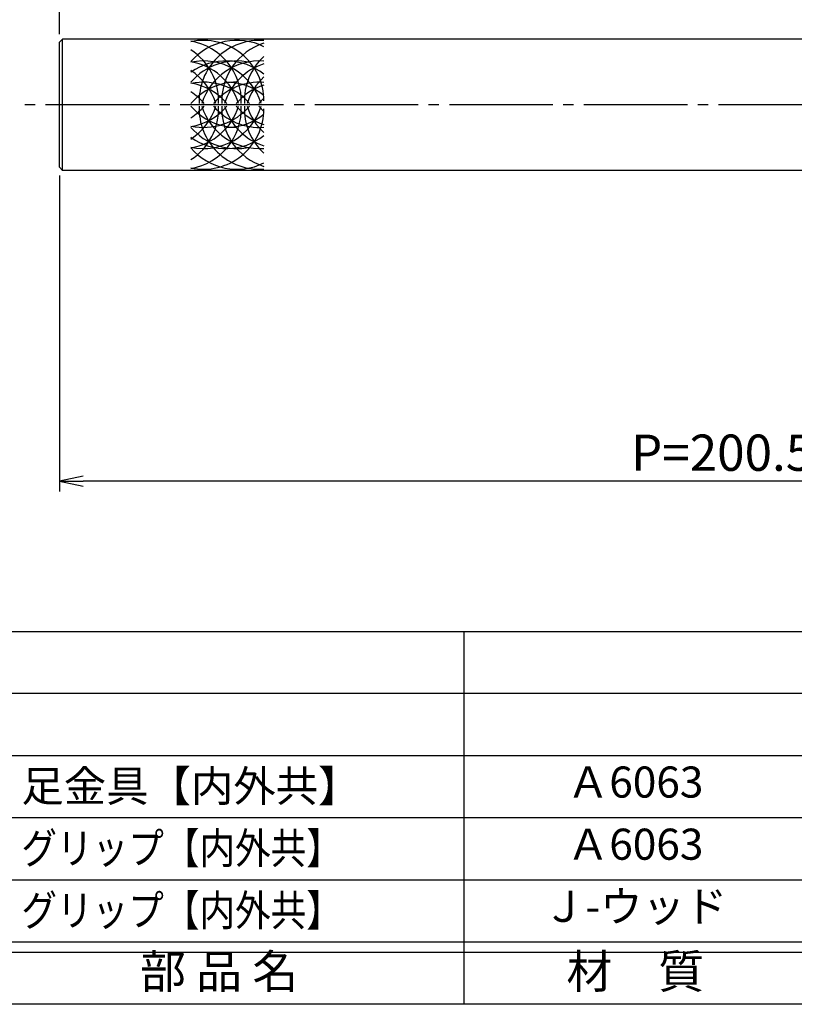
# Model space of a CAD drawing. Units: inches. Extents: x 1676 to 2483, y 423 to 983.
# Drawn here: x 1714 to 1789, y 423 to 518 of the extents above; entities that cross this region are included whole.
import ezdxf
from ezdxf.enums import TextEntityAlignment as Align

# ---------------------------------------------------------------- set-up
doc = ezdxf.new("R2010")
doc.units = ezdxf.units.IN
doc.header["$MEASUREMENT"] = 0
doc.linetypes.add('CENS', pattern=[13, 10, -1, 1, -1])
for name, color, linetype in [('02-実線-1', 7, 'Continuous'), ('03-細線', 1, 'Continuous'), ('06-中心線', 1, 'CENS'), ('10-寸法', 3, 'Continuous'), ('図枠', 7, 'Continuous'), ('図枠-文字', 4, 'Continuous'), ('図枠-細線', 251, 'Continuous'), ('図枠-部品名称', 253, 'Continuous')]:
    doc.layers.add(name, color=color, linetype=linetype)
doc.styles.add('STD', font='TXT.shx', dxfattribs={"bigfont": 'bigfont.shx'})
doc.dimstyles.new('1：3', dxfattribs={"dimtxt": 3.5, "dimasz": 2.3, "dimexe": 1, "dimexo": 1, "dimgap": 1, "dimtad": 3, "dimlfac": 3, "dimdsep": 46, "dimtxsty": 'STD', "dimblk1": 'ARRI', "dimblk2": 'ARRI', "dimsah": 1, "dimcen": 0, "dimclrd": 3, "dimclre": 3, "dimclrt": 4, "dimadec": 0, "dimazin": 0, "dimtfac": 0.7, "dimtmove": 0, "dimatfit": 0, "dimldrblk": 'ARRI', "dimfxl": 1, "dimtvp": 1, "dimtolj": 1, "dimtzin": 0, "dimarcsym": 0})

# ---------------------------------------------------------------- blocks, each defined once
blk = doc.blocks.new('A$C337F4ABC')
for p, q in [((51.29, 36.808), (51.29, 0.808)), ((198.986, 6.808), (-0.514, 6.808))]:
    blk.add_line(p, q)
at = {"layer": '図枠'}
blk.add_lwpolyline([(-0.514, 36.808), (198.986, 36.808), (198.986, 0.808), (-0.514, 0.808)], close=True, dxfattribs=at)
at = {"layer": '図枠-細線'}
for p, q in [((198.986, 30.808), (-0.514, 30.808)), ((198.986, 24.808), (-0.514, 24.808)), ((198.986, 18.808), (-0.514, 18.808)), ((198.986, 12.808), (-0.514, 12.808)), ((198.986, 5.808), (-0.514, 5.808))]:
    blk.add_line(p, q, dxfattribs=at)
at = {"layer": '図枠-文字', "style": 'STD'}
for s, p in [('部 品 名', (27.658, 3.564)), ('材\u3000質', (67.847, 3.564))]:
    blk.add_text(s, height=3.25, dxfattribs=at).set_placement(p, align=Align.MIDDLE)
blk = doc.blocks.new('ARRI')
at = {"color": 0, "linetype": 'ByBlock'}
for p, q in [((0, 0), (-1, 0.213)), ((-1, -0.213), (0, 0)), ((0, 0), (-1, 0))]:
    blk.add_line(p, q, dxfattribs=at)
blk = doc.blocks.new('*D73')
at = {"layer": '10-寸法', "color": 3, "lineweight": -2, "transparency": 16777216}
for p, q in [((1718.238, 516.285), (1718.238, 545.538)), ((2451.564, 516.285), (2451.564, 545.538)), ((1720.538, 544.538), (2449.264, 544.538))]:
    blk.add_line(p, q, dxfattribs=at)
at = {"layer": 'Defpoints', "color": 0, "transparency": 16777216}
for p in [(2451.564, 544.538), (1718.238, 515.285), (2451.564, 515.285)]:
    blk.add_point(p, dxfattribs=at)
at = {"layer": '10-寸法', "color": 3, "lineweight": -2, "transparency": 16777216, "xscale": 2.3, "yscale": 2.3, "zscale": 2.3, "rotation": 180}
blk.add_blockref('ARRI', (1718.238, 544.538), dxfattribs=at)
at = {"layer": '10-寸法', "color": 3, "lineweight": -2, "transparency": 16777216, "xscale": 2.3, "yscale": 2.3, "zscale": 2.3}
blk.add_blockref('ARRI', (2451.564, 544.538), dxfattribs=at)
at = {"layer": '10-寸法', "color": 4, "transparency": 16777216, "insert": (2084.901, 547.288), "char_height": 3.5, "attachment_point": 5, "style": 'STD'}
blk.add_mtext('\\A1;L=1701~2200', dxfattribs=at)
blk = doc.blocks.new('*D75')
at = {"layer": '10-寸法', "color": 3, "lineweight": -2, "transparency": 16777216}
for p, q in [((1718.238, 502.618), (1718.238, 472.118)), ((1868.236, 500.952), (1868.236, 472.118)), ((1865.936, 473.118), (1720.538, 473.118))]:
    blk.add_line(p, q, dxfattribs=at)
at = {"layer": 'Defpoints', "color": 0, "transparency": 16777216}
for p in [(1718.238, 503.618), (1868.236, 501.952), (1718.238, 473.118)]:
    blk.add_point(p, dxfattribs=at)
at = {"layer": '10-寸法', "color": 3, "lineweight": -2, "transparency": 16777216, "xscale": 2.3, "yscale": 2.3, "zscale": 2.3, "rotation": 180}
blk.add_blockref('ARRI', (1718.238, 473.118), dxfattribs=at)
at = {"layer": '10-寸法', "color": 3, "lineweight": -2, "transparency": 16777216, "xscale": 2.3, "yscale": 2.3, "zscale": 2.3}
blk.add_blockref('ARRI', (1868.236, 473.118), dxfattribs=at)
at = {"layer": '10-寸法', "color": 4, "transparency": 16777216, "insert": (1793.237, 475.868), "char_height": 3.5, "attachment_point": 5, "style": 'STD'}
blk.add_mtext('\\A1;P=200.5~450±0.5', dxfattribs=at)

msp = doc.modelspace()

# ---------------------------------------------------------------- linework, layer by layer
at = {"layer": '02-実線-1'}
for p, q in [((1718.5379, 515.785), (1718.2379, 515.485)), ((1718.2379, 503.4184), (1718.2379, 515.485)), ((1718.5379, 503.1184), (1718.5379, 515.785)), ((1718.2379, 503.4184), (1718.5379, 503.1184))]:
    msp.add_line(p, q, dxfattribs=at)
at = {"layer": '02-実線-1', "color": 7, "linetype": 'Continuous'}
for p, q in [((1884.7373, 515.785), (1718.5379, 515.785)), ((1884.7373, 503.1184), (1718.5379, 503.1184))]:
    msp.add_line(p, q, dxfattribs=at)
at = {"layer": '03-細線'}
for centre, start, end in [((1735.387, 509.8381), 63.492935, 139.612104), ((1732.1571, 509.8381), 0, 102.004199), ((1729.9724, 509.8381), 357.476043, 80.413475), ((1737.5716, 509.8381), 85.883313, 182.523957), ((1739.7563, 509.8381), 107.621786, 182.523957), ((1727.7878, 509.8381), 357.476043, 57.244371), ((1735.387, 507.8486), 77.342074, 139.612104), ((1732.1571, 507.8486), 17.279622, 102.004199), ((1734.3418, 507.8486), 51.28259, 125.626827), ((1729.9724, 507.8486), 17.279622, 80.413475), ((1737.5716, 507.8486), 85.883313, 162.720378), ((1739.7563, 507.8486), 107.621786, 162.720378), ((1741.941, 509.8381), 132.629318, 182.523957), ((1727.7878, 507.8486), 17.279622, 57.244371), ((1735.387, 505.8015), 90, 139.612104), ((1732.1571, 505.8015), 40.387896, 102.004199), ((1729.9724, 505.8015), 40.387896, 80.413475), ((1737.5716, 505.8015), 85.883313, 139.612104), ((1734.3418, 505.8015), 51.28259, 90), ((1741.941, 507.8486), 132.629318, 162.720378), ((1727.7878, 505.8015), 40.387896, 57.244371), ((1739.7563, 505.8015), 107.621786, 139.612104), ((1741.941, 505.8015), 132.701072, 139.612104), ((1727.7878, 509.0652), 302.755629, 2.523957), ((1727.7878, 511.0548), 302.755629, 342.720378), ((1735.387, 513.1018), 220.387896, 270), ((1727.7878, 513.1018), 302.755629, 319.612104), ((1729.9724, 509.0652), 279.586525, 2.523957), ((1729.9724, 511.0548), 279.586525, 342.720378), ((1729.9724, 513.1018), 279.586525, 319.612104), ((1732.1571, 511.0548), 257.995801, 342.720378), ((1732.1571, 513.1018), 257.995801, 319.612104), ((1732.1571, 509.0652), 257.995801, 0), ((1737.5716, 509.0652), 177.476043, 274.116687), ((1737.5716, 511.0548), 197.279622, 274.116687), ((1737.5716, 513.1018), 220.387896, 274.116687), ((1739.7563, 509.0652), 177.476043, 252.378214), ((1739.7563, 511.0548), 197.279622, 252.378214), ((1734.3418, 513.1018), 270, 308.71741), ((1739.7563, 513.1018), 220.387896, 252.378214), ((1741.941, 509.0652), 177.476043, 227.370682), ((1741.941, 511.0548), 197.279622, 227.370682), ((1741.941, 513.1018), 220.387896, 227.298928), ((1735.387, 511.0548), 220.387896, 282.657926), ((1734.3418, 511.0548), 234.373173, 308.71741), ((1735.387, 509.0652), 220.387896, 296.507065)]:
    msp.add_arc(centre, 5.8333, start, end, dxfattribs=at)
at = {"layer": '06-中心線', "color": 1, "linetype": 'CENS'}
msp.add_line((2454.8972, 509.4517), (1714.9046, 509.4517), dxfattribs=at)
at = {"layer": '図枠'}
msp.add_lwpolyline([(1676.4953, 982.6176), (2483.4953, 982.6176), (2483.4953, 422.6176), (1676.4953, 422.6176)], close=True, dxfattribs=at)

# ---------------------------------------------------------------- block references
msp.add_blockref('A$C337F4ABC', (1706.009, 421.8093), dxfattribs=at)

# ---------------------------------------------------------------- texts
at = {"layer": '図枠-部品名称', "style": 'STD'}
msp.add_text('足金具【内外共】', height=3, dxfattribs=at).set_placement((1714.5703, 443.6848), align=Align.MIDDLE_LEFT)
for s, p in [('Ａ6063', (1773.8387, 443.6848)), ('Ａ6063', (1773.8387, 437.6848)), ('Ｊ-ウッド', (1773.8387, 431.6848))]:
    msp.add_text(s, height=3, dxfattribs=at).set_placement(p, align=Align.MIDDLE)
at = {"layer": '図枠-部品名称', "style": 'STD', "width": 1.025002}
for p, p2 in [((1714.5698, 436.1863), (1745.5248, 436.1863)), ((1714.5698, 430.1863), (1745.5248, 430.1863))]:
    msp.add_text('グリップ【内外共】', height=3, dxfattribs=at).set_placement(p, p2, align=Align.FIT)

# ---------------------------------------------------------------- dimensions: what is measured, and where the dimension line sits
at = {"layer": '10-寸法'}
for base, p1, p2, text, picture, middle in [((2451.5639, 544.5382), (1718.2379, 515.285), (2451.5639, 515.285), 'L=1701~2200', '*D73', (2084.9009, 547.2882)), ((1718.2379, 473.1184), (1868.2364, 501.9518), (1718.2379, 503.6184), 'P=200.5~450±0.5', '*D75', (1793.2371, 475.8684))]:
    dim = msp.add_linear_dim(base=base, p1=p1, p2=p2, text=text, dimstyle='1：3', dxfattribs=at)
    dim.commit()
    dim.dimension.update_dxf_attribs({"geometry": picture, "text_midpoint": middle})

doc.saveas('drawing.dxf')
